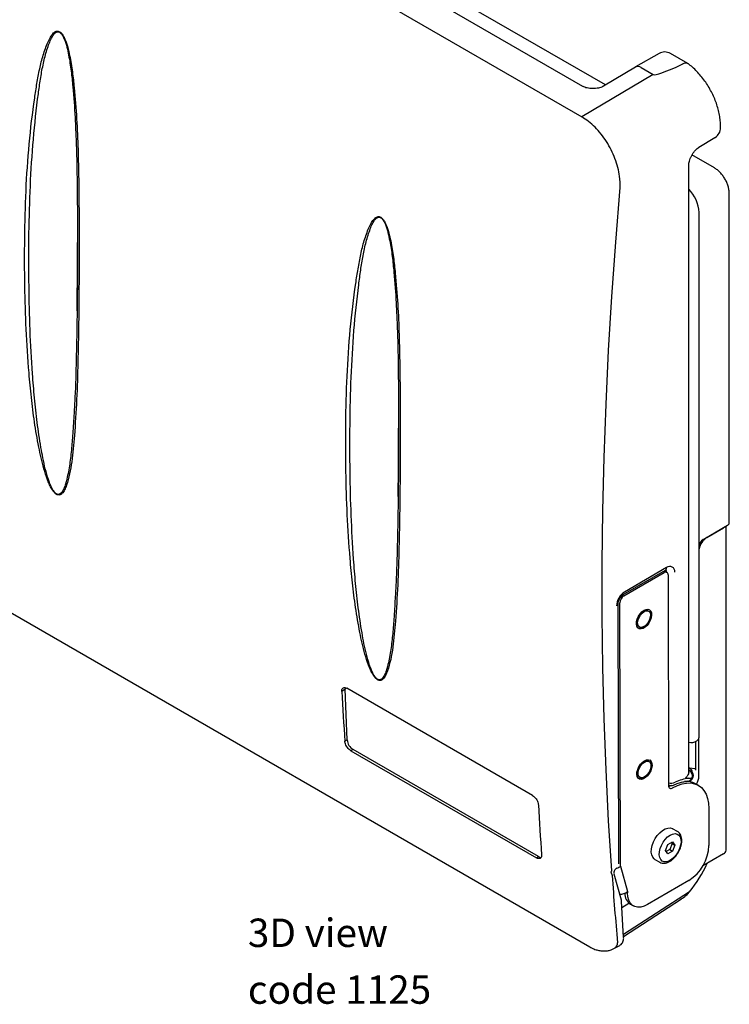
# Model space of a CAD drawing. Units: inches. Extents: x 0 to 140, y -10 to 120.
# Drawn here: x 111 to 123, y 67 to 84 of the extents above; entities that cross this region are included whole.
import ezdxf

# ---------------------------------------------------------------- set-up
doc = ezdxf.new("R2010")
doc.units = ezdxf.units.IN
doc.header["$MEASUREMENT"] = 0
doc.linetypes.add('SLD-Solid', pattern=[0])
doc.layers.add('NOTES', color=1, linetype='SLD-Solid')
doc.styles.add('SLDTEXTSTYLE1', font='GOTHIC.TTF', dxfattribs={"width": 0.913})

# ---------------------------------------------------------------- blocks, each defined once
blk = doc.blocks.new('SW_NOTE_0_2')
at = {"layer": 'NOTES', "color": 0, "char_height": 0.5, "attachment_point": 1, "style": 'SLDTEXTSTYLE1'}
for s, insert in [('3D view', (0, 0.639)), ('code 1125', (0, -0.361))]:
    blk.add_mtext(s, dxfattribs=dict(at, insert=insert))

msp = doc.modelspace()

# ---------------------------------------------------------------- linework, layer by layer
at = {"color": 7, "linetype": 'SLD-Solid', "lineweight": 25}
for p, q in [((97.5018019, 95.8816864), (120.4290321, 82.6460781)), ((120.4425657, 83.1846669), (98.5052849, 95.8487895)), ((120.845458, 83.2117431), (112.6875093, 87.9212267)), ((121.7871666, 83.763814), (121.374314, 83.5262694)), ((122.2945639, 83.5860607), (121.9869014, 83.7636705)), ((121.3734946, 83.5257901), (120.8060251, 83.1882905)), ((121.4739447, 83.51616), (121.6860767, 83.3936988)), ((122.1978935, 83.574512), (122.1953928, 83.5732345)), ((121.6860767, 83.3936988), (120.4290321, 82.6460781)), ((122.8688065, 82.4553181), (122.8685436, 82.4995702)), ((122.4903663, 82.1134599), (122.7718729, 82.2827297)), ((122.7628073, 81.7483823), (122.3665878, 81.977115)), ((96.6621094, 81.8306422), (120.565616, 68.0314415)), ((122.3103408, 71.1071234), (122.3103408, 81.7984273)), ((123.0249434, 75.4969142), (123.0249434, 81.294354)), ((122.4936083, 75.0846149), (122.4936083, 80.9637087)), ((122.564319, 75.2070893), (122.9956541, 75.4560938)), ((122.9668063, 69.7321361), (122.9668063, 75.4394404)), ((122.6309055, 75.2414429), (122.9214079, 75.4091464)), ((122.4936083, 71.7490456), (122.4936083, 75.0846149)), ((121.1571983, 74.2343484), (121.8998994, 74.6657854)), ((121.1675651, 74.2104465), (121.8746684, 74.6212047)), ((121.9203798, 74.7114342), (121.1776788, 74.2799972)), ((121.9248857, 74.6262836), (121.8782471, 74.6532075)), ((121.9031445, 74.6404837), (121.903149, 74.638832)), ((121.9031445, 74.6404837), (121.9208222, 74.6302786)), ((121.9456001, 74.5807546), (121.9556718, 70.8713263)), ((121.0784272, 69.4951551), (121.0659898, 74.0758857)), ((121.1096541, 69.4553235), (121.0970761, 74.0878448)), ((121.6027704, 73.9429492), (121.5886283, 73.9511133)), ((121.4286413, 73.6739776), (121.4427834, 73.6658135)), ((116.2571396, 72.5693183), (116.1966453, 72.5313111)), ((116.2920758, 71.6758511), (116.2571396, 72.5693183)), ((119.5562703, 70.6987895), (116.289437, 72.5846923)), ((116.2524968, 71.6509845), (116.2920758, 71.6758511)), ((122.4364512, 71.1434195), (122.4364512, 71.6493042)), ((122.4894842, 71.040961), (122.4894842, 71.7122757)), ((116.3954378, 71.5070192), (116.3592517, 71.4842843)), ((116.3592517, 71.4842843), (119.626085, 69.5983815)), ((119.6622711, 69.6211164), (116.3954378, 71.5070192)), ((121.6099645, 71.2933576), (121.5958223, 71.3015216)), ((122.347348, 71.1254333), (122.3103408, 71.1467972)), ((121.4358353, 71.024386), (121.4499775, 71.0162219)), ((122.2517621, 71.0036603), (122.3050002, 71.0010729)), ((121.9997773, 70.8721539), (121.977106, 70.8594505)), ((122.4785591, 70.8765872), (122.4290616, 70.9051614)), ((122.6649886, 70.4668255), (122.6667595, 69.8146184)), ((122.1110302, 70.0633266), (122.0261774, 70.1123111)), ((121.9410214, 69.8338313), (122.0233596, 69.8825464)), ((122.0233596, 69.8825464), (122.0654153, 69.8250733)), ((121.900739, 69.727643), (121.9410214, 69.8338313)), ((121.9427948, 69.6701699), (121.900739, 69.727643)), ((121.9756355, 69.7474593), (121.9132482, 69.710548)), ((122.0251329, 69.718885), (121.9427948, 69.6701699)), ((122.0159179, 69.8536475), (121.9756355, 69.7474593)), ((121.9756355, 69.7474593), (122.0251329, 69.718885)), ((122.0034087, 69.8707425), (122.0159179, 69.8536475)), ((122.0159179, 69.8536475), (122.0654153, 69.8250733)), ((122.0654153, 69.8250733), (122.0251329, 69.718885)), ((119.626085, 69.5983815), (119.6622711, 69.6211164)), ((121.7137028, 69.5710305), (121.7985556, 69.522046)), ((122.9214079, 69.6688645), (122.5607677, 69.4606713)), ((120.9542208, 69.368133), (120.9368872, 69.3538758)), ((121.0221704, 69.3995923), (121.0455414, 69.4207504)), ((121.1096541, 69.4553235), (121.2312733, 69.005237)), ((120.9368872, 69.3538758), (120.9599774, 69.2867554)), ((121.1242645, 68.8560872), (120.9969569, 69.3135935)), ((122.3143146, 69.2016098), (121.5859982, 68.7785289)), ((121.1624346, 68.2152166), (122.1804146, 68.8756489)), ((121.2312733, 69.005237), (121.2313397, 68.9807793)), ((121.1635525, 68.1952328), (121.1277686, 68.834865)), ((121.1339708, 68.7240026), (121.2568756, 68.8024646)), ((121.2854142, 68.7817082), (121.3349117, 68.7531339)), ((121.0111575, 68.0115357), (121.0944932, 68.058074))]:
    msp.add_line(p, q, dxfattribs=at)
at = {"color": 8, "linetype": 'SLD-Solid', "lineweight": 25}
for p, q in [((122.9178689, 75.4111894), (122.9214079, 75.4091464)), ((122.6309055, 75.2414429), (122.6273666, 75.243486)), ((121.9208222, 74.6302786), (121.9208267, 74.6286269)), ((122.3103408, 71.1888183), (122.3311748, 71.176791)), ((122.3311748, 71.176791), (122.3103408, 71.1778036)), ((122.3103408, 71.1420208), (122.3310467, 71.1300675)), ((122.3310467, 71.1300675), (122.3103408, 71.1310738)), ((122.3233192, 69.000867), (121.1606797, 68.2465844)), ((121.2313397, 68.9807793), (121.2132071, 68.991247))]:
    msp.add_line(p, q, dxfattribs=at)
at = {"color": 7, "linetype": 'SLD-Solid', "lineweight": 25, "flags": 128}
for points in [[(120.9542208, 69.368133), (120.8980019, 70.2538095), (120.8530421, 71.1468126), (120.8193504, 72.0469634), (120.7969334, 72.9540816), (120.7857959, 73.8679854), (120.7859398, 74.7884917), (120.7973653, 75.7154162), (120.82007, 76.6485732), (120.8540494, 77.5877756), (120.8992967, 78.5328353), (120.9558028, 79.483563), (121.0235564, 80.4397682), (121.1025439, 81.4012594)], [(122.9454955, 75.4271379), (122.9406841, 75.4227058), (122.9214079, 75.4091464)], [(121.5223564, 73.9592806), (121.5586191, 73.9745925), (121.5922235, 73.9772807), (121.6206774, 73.9671457), (121.6418705, 73.9449392), (121.654231, 73.9123082), (121.6568421, 73.8716728), (121.6495102, 73.8260466), (121.6327791, 73.7788137), (121.6078896, 73.733477), (121.5766877, 73.6933989), (121.5414875, 73.6615519), (121.5048997, 73.6402979), (121.4696377, 73.6312132), (121.4383168, 73.6349716), (121.4132599, 73.6512944), (121.3963254, 73.6789709), (121.3887692, 73.7159485), (121.3911518, 73.7594848), (121.4032964, 73.8063509), (121.4243023, 73.8530709), (121.4526117, 73.8961798), (121.4861249, 73.9324804), (121.5223564, 73.9592806)], [(121.4286413, 73.6739776), (121.4108328, 73.6904084), (121.3984137, 73.7194459), (121.3957882, 73.7567558), (121.4031896, 73.7990228), (121.4199603, 73.8424913), (121.4446101, 73.8832991), (121.4749488, 73.91782), (121.5082806, 73.9429869)], [(121.5224228, 73.9348228), (121.5557861, 73.9483993), (121.5862164, 73.9491793), (121.6110098, 73.9370932), (121.6279634, 73.9132152), (121.6355707, 73.8796668), (121.6331557, 73.8394289), (121.6209331, 73.796077), (121.5999889, 73.7534629), (121.5721841, 73.7153731), (121.5399893, 73.6851921), (121.506265, 73.6656016), (121.4740079, 73.6583423), (121.4460842, 73.6640592), (121.4249749, 73.6822443), (121.4125558, 73.7112819), (121.4099303, 73.7485917), (121.4173317, 73.7908587), (121.4341024, 73.8343273), (121.4587522, 73.875135), (121.4890909, 73.9096559), (121.5224228, 73.9348228)], [(121.6104347, 73.9725563), (121.6277284, 73.9531033), (121.6400888, 73.9204723), (121.6426999, 73.8798369), (121.6353681, 73.8342107), (121.6186369, 73.7869778), (121.5937475, 73.741641), (121.5625456, 73.701563), (121.5273454, 73.669716), (121.4907575, 73.648462), (121.4554955, 73.6393773), (121.4241746, 73.6431357), (121.4209771, 73.6443705)], [(116.2594316, 72.5964889), (116.2581898, 72.5900086), (116.2571396, 72.5693183)], [(121.5295504, 71.3096889), (121.5658131, 71.3250009), (121.5994175, 71.3276891), (121.6278714, 71.3175541), (121.6490645, 71.2953476), (121.661425, 71.2627166), (121.6640361, 71.2220812), (121.6567042, 71.176455), (121.6399731, 71.1292221), (121.6150836, 71.0838853), (121.5838818, 71.0438073), (121.5486816, 71.0119603), (121.5120937, 70.9907063), (121.4768317, 70.9816216), (121.4455108, 70.98538), (121.4204539, 71.0017028), (121.4035194, 71.0293793), (121.3959632, 71.0663569), (121.3983458, 71.1098932), (121.4104904, 71.1567593), (121.4314964, 71.2034793), (121.4598057, 71.2465882), (121.4933189, 71.2828888), (121.5295504, 71.3096889)], [(121.4358353, 71.024386), (121.4180268, 71.0408168), (121.4056077, 71.0698543), (121.4029822, 71.1071642), (121.4103836, 71.1494312), (121.4271543, 71.1928997), (121.4518041, 71.2337075), (121.4821428, 71.2682284), (121.5154747, 71.2933953)], [(121.5296168, 71.2852312), (121.5629801, 71.2988077), (121.5934104, 71.2995876), (121.6182038, 71.2875016), (121.6351574, 71.2636236), (121.6427647, 71.2300752), (121.6403497, 71.1898373), (121.6281272, 71.1464853), (121.607183, 71.1038712), (121.5793782, 71.0657815), (121.5471833, 71.0356005), (121.513459, 71.01601), (121.481202, 71.0087507), (121.4532782, 71.0144676), (121.4321689, 71.0326527), (121.4197498, 71.0616902), (121.4171243, 71.0990001), (121.4245257, 71.1412671), (121.4412964, 71.1847357), (121.4659463, 71.2255434), (121.496285, 71.2600643), (121.5296168, 71.2852312)], [(121.6176287, 71.3229647), (121.6349224, 71.3035117), (121.6472828, 71.2708807), (121.649894, 71.2302452), (121.6425621, 71.1846191), (121.625831, 71.1373861), (121.6009415, 71.0920494), (121.5697396, 71.0519714), (121.5345394, 71.0201244), (121.4979515, 70.9988704), (121.4626895, 70.9897857), (121.4313686, 70.9935441), (121.4281711, 70.9947789)], [(121.977106, 70.8594505), (121.9633068, 70.8530035), (121.9581904, 70.8514357)], [(122.0266034, 70.8308762), (122.1096864, 70.8728523), (122.1913819, 70.9015557), (122.2702921, 70.9164955), (122.3450668, 70.9174158), (122.4144266, 70.9043011), (122.4771847, 70.8773757), (122.5322674, 70.8371003), (122.578732, 70.784164), (122.6157837, 70.7194726), (122.6427884, 70.644133), (122.6592842, 70.5594342), (122.6649886, 70.4668255)], [(121.7137028, 69.5710305), (121.7019731, 69.5789046), (121.6750346, 69.6089258), (121.6572097, 69.6498299), (121.6493318, 69.6997042), (121.6517693, 69.7562168), (121.6644083, 69.8167251), (121.6866576, 69.8783998), (121.7174771, 69.9383571), (121.7554256, 69.9937935), (121.7987286, 70.0421167), (121.8453614, 70.0810674), (121.8931435, 70.1088241), (121.9398406, 70.1240891), (121.9832692, 70.1261484), (122.0213987, 70.114906), (122.0261774, 70.1123111)], [(121.982474, 69.9985162), (122.0269266, 70.0183411), (122.0690153, 70.0251207), (122.1064711, 70.0184893), (122.1372746, 69.9988047), (122.1597653, 69.9671279), (122.1727308, 69.9251666), (122.1754719, 69.875183), (122.167841, 69.8198718), (122.1502494, 69.7622147), (122.1236456, 69.7053201), (122.0894636, 69.6522552), (122.0495464, 69.6058807), (122.0060457, 69.5686967), (121.9613069, 69.5427078), (121.9177416, 69.529315), (121.8776986, 69.5292404), (121.8433367, 69.5424879), (121.8165081, 69.5683435), (121.7986593, 69.6054132), (121.7907526, 69.6516986), (121.7932141, 69.7047044), (121.8059112, 69.7615731), (121.8281593, 69.8192388), (121.8587592, 69.8745929), (121.896061, 69.924651), (121.9380539, 69.9667147), (121.982474, 69.9985162)], [(121.5859982, 68.7785289), (121.5245877, 68.749058), (121.4650096, 68.7328682), (121.409074, 68.7304513), (121.3584806, 68.7418809), (121.3147665, 68.7668097), (121.27926, 68.8044801), (121.25304, 68.8537477), (121.2369032, 68.9131153), (121.2313397, 68.9807793)]]:
    msp.add_lwpolyline(points, dxfattribs=at)
at = {"color": 8, "linetype": 'SLD-Solid', "lineweight": 25, "flags": 128}
msp.add_lwpolyline([(122.4364512, 71.1595024), (122.4164801, 71.1647996), (122.3311748, 71.176791)], dxfattribs=at)
at = {"color": 7, "linetype": 'SLD-Solid', "lineweight": 25}
for centre, radius, start, end in [((121.8869095, 83.5904607), 0.2, 60.00268827, 119.91499178), ((122.66881, 82.45413), 0.2, 302.5540174, 0.34037265), ((122.66881, 82.45413), 0.2, 301.01847443, 302.5540174), ((122.9748977, 75.5019049), 0.0502939, 294.37465829, 354.30520075), ((122.7981041, 74.9805484), 0.309873, 122.65444329, 169.31053828), ((122.6471299, 75.0776288), 0.1536805, 122.60547834, 177.39452151), ((121.9024547, 74.587513), 0.0436715, 351.0973269, 129.5132069), ((121.9759524, 74.644051), 0.0873431, 351.0973269, 129.5132069), ((121.3437661, 74.0213777), 0.3073582, 122.70886331, 177.49825583), ((121.2506088, 74.0811367), 0.1536791, 122.70886331, 177.49825583), ((121.5552481, 73.8798793), 0.0786671, 64.89226334, 126.65827989), ((183.8229126, 76.3798601), 67.7356874, 183.25713719, 184.003283973), ((116.5150466, 71.6963019), 0.2239067, 185.24047001, 237.71096956), ((122.3521869, 71.8306865), 0.2, 257.92272271, 299.99731173), ((122.3956079, 71.7382283), 0.0985956, 305.01333286, 6.29884754), ((121.5624422, 71.2302877), 0.0786671, 64.89226334, 126.65827989), ((122.268416, 71.0419037), 0.1081455, 343.25533951, 54.61038354), ((122.2973521, 71.0388284), 0.1, 36.70545189, 60.00268827), ((122.3177252, 71.0582736), 0.0721249, 318.77944204, 33.99352651), ((122.4333063, 70.1499705), 0.8607194, 98.57294271, 114.79916748), ((122.266585, 70.6164191), 0.3313167, 60.63335648, 94.93882797), ((122.2924531, 71.0474445), 0.1, 272.85233819, 302.5540174), ((122.2924531, 71.0474445), 0.1, 302.5540174, 22.53920832), ((122.1962024, 71.0520422), 0.2934911, 327.89659928, 357.83620173), ((121.9988172, 70.8645679), 0.0436715, 171.0973269, 309.5132069), ((122.0015764, 70.9721378), 0.1, 242.65339584, 294.23803056), ((187.2877358, 74.3796602), 67.7356874, 183.25713719, 184.003283973), ((121.9023007, 69.8463164), 0.7651157, 302.58150625, 357.62561289), ((122.8892355, 69.7398716), 0.0779556, 294.37465829, 354.30520075), ((119.7088831, 69.6936373), 0.0862088, 237.26956012, 270.8681632), ((120.9830407, 69.6011967), 0.1931578, 287.62005617, 310.95696863), ((120.6097054, 70.4152471), 2.2219233, 320.46446515, 335.79556905), ((186.1900612, 73.938252), 65.3957205, 184.078804546, 185.117974145), ((121.1000422, 69.1585774), 0.2018288, 268.92169559, 310.5574351), ((121.0279248, 68.8292793), 0.1, 3.20204553, 15.54997697), ((121.4160826, 68.9743887), 0.2328089, 179.91566858, 235.85640646)]:
    msp.add_arc(centre, radius, start, end, dxfattribs=at)
at = {"color": 8, "linetype": 'SLD-Solid', "lineweight": 25}
for centre, radius, start, end in [((121.8638891, 80.9298195), 0.6306305, 3.08047638, 44.93203613), ((121.8705628, 74.706366), 0.0500742, 305.86390651, 5.80903413), ((121.8670275, 74.634324), 0.0539466, 355.6994794, 42.03068973), ((122.3297039, 71.0943557), 0.035737, 60.41445162, 87.84656901), ((122.2761979, 71.094294), 0.0991374, 4.32950866, 56.32006363), ((122.0006455, 71.0711484), 0.1571154, 253.31563585, 297.12804567), ((122.2885387, 71.0230881), 0.076053, 276.84609076, 344.32970433), ((120.9545219, 68.0951452), 0.1009785, 304.06437517, 5.32225967)]:
    msp.add_arc(centre, radius, start, end, dxfattribs=at)
for centre, major_axis, ratio, start_param, end_param in [((121.4748964, 83.3533992), (-0.1009929, 0.1726321), 0.5734838277, 5.4945605451, 6.2873234124), ((120.8700205, 69.3967411), (0.1694001, 0.0373414), 0.3386473087, 5.6064323409, 5.747828121)]:
    msp.add_ellipse(centre, major_axis=major_axis, ratio=ratio, start_param=start_param, end_param=end_param, dxfattribs=at)
at = {"color": 7, "linetype": 'SLD-Solid', "lineweight": 25}
msp.add_ellipse((163.8435596, 107.6500069), major_axis=(42.1619413, 24.252013), ratio=0.0145239704, start_param=3.1500099115, end_param=3.2897324681, dxfattribs=at)
for points, knots in [([(111.5609951, 78.9973661), (111.5650866, 79.3293373), (111.5732695, 79.9932718), (111.5702599, 80.8482945), (111.5635139, 81.5428346), (111.5526889, 82.0724815), (111.5292866, 82.6113477), (111.4939552, 83.0697624), (111.4537405, 83.4421918), (111.4144676, 83.6804867), (111.3715301, 83.8733687), (111.3329655, 83.9914057), (111.2919929, 84.0766636), (111.2600764, 84.1224653), (111.2272658, 84.1492811), (111.1967079, 84.1603641), (111.1580852, 84.1559642), (111.1099723, 84.1207728), (111.061197, 84.0529217), (110.9997094, 83.9216646), (110.9340379, 83.7367631), (110.8730383, 83.4924328), (110.8260382, 83.2379394), (110.7587709, 82.799355), (110.684244, 82.1721141), (110.6296287, 81.3456936), (110.6075585, 80.5098772), (110.6108729, 79.6961537), (110.6334599, 78.9074884), (110.6755488, 78.2527544), (110.726481, 77.7084719), (110.7802949, 77.2749194), (110.8414037, 76.9188846), (110.8983899, 76.6446092), (110.9462946, 76.4532881), (110.9962409, 76.2992667), (111.0414162, 76.185597), (111.0729746, 76.1200844), (111.1066215, 76.0638703), (111.1386014, 76.0237237), (111.1705762, 75.9980958), (111.2004855, 75.9861459), (111.2361386, 75.9883455), (111.2772953, 76.018205), (111.3160368, 76.0776874), (111.3606394, 76.1931371), (111.4050846, 76.3565497), (111.4419515, 76.5737896), (111.4668904, 76.8016442), (111.497512, 77.164259), (111.5291168, 77.6683171), (111.550068, 78.3249817), (111.5573528, 78.7732452), (111.5609951, 78.9973661)], [0, 0, 0, 0, 0.0599410267, 0.1198806372, 0.1500944326, 0.1803278943, 0.2105328264, 0.2407076856, 0.2558236355, 0.2709209304, 0.2785556122, 0.2861403671, 0.2892428511, 0.292375713, 0.2942468833, 0.2961213845, 0.2985985138, 0.302993454, 0.3099899399, 0.3170207951, 0.3331074134, 0.3492374361, 0.3654136832, 0.3815634715, 0.4313993703, 0.4812748544, 0.5311793996, 0.5810549546, 0.6262471407, 0.671435413, 0.6965417505, 0.721650138, 0.7467335876, 0.757410424, 0.7680874187, 0.7787204189, 0.7827268812, 0.786722964, 0.7895015369, 0.7923016737, 0.7941800838, 0.7960625896, 0.7985041867, 0.8027890661, 0.8095191451, 0.8162822846, 0.8315127309, 0.8467846709, 0.8621006582, 0.8773913007, 0.9182460606, 0.9591249957, 1, 1, 1, 1]), ([(122.2986597, 83.579988), (122.2939953, 83.5840808), (122.2802735, 83.5961208), (122.2447731, 83.5961782), (122.2135202, 83.5817342), (122.1978935, 83.574512)], [0, 0, 0, 0, 0.2047643896, 0.6023749608, 1, 1, 1, 1]), ([(122.8685436, 82.4995702), (122.8681315, 82.5176016), (122.8669656, 82.5686032), (122.8572143, 82.6547973), (122.8367339, 82.7578033), (122.8070916, 82.8613149), (122.7690102, 82.9641053), (122.7230244, 83.0650508), (122.6697416, 83.1630603), (122.609771, 83.2570737), (122.5437406, 83.3460384), (122.4722885, 83.428972), (122.3960059, 83.5047778), (122.3346142, 83.556796), (122.2989281, 83.5832579), (122.2907522, 83.5893205)], [0, 0, 0, 0, 0.0465005691, 0.131526376, 0.2163323108, 0.3008670762, 0.3850861272, 0.4690532927, 0.5528839099, 0.6367165043, 0.7206731297, 0.8048858393, 0.8895093759, 0.9746856774, 1, 1, 1, 1]), ([(120.8060251, 83.1882905), (120.8015962, 83.1857914), (120.7888807, 83.1786162), (120.7599303, 83.1665447), (120.718069, 83.154771), (120.669749, 83.146959), (120.6180003, 83.1443044), (120.5662372, 83.1472731), (120.518081, 83.1555265), (120.4781288, 83.1674897), (120.4544902, 83.177987), (120.4447985, 83.1834161), (120.4425657, 83.1846669)], [0, 0, 0, 0, 0.0581363035, 0.1669115086, 0.278955304, 0.3946000541, 0.5126744937, 0.6316890589, 0.7497746014, 0.8654210425, 0.9689955068, 1, 1, 1, 1]), ([(121.1025439, 81.4012594), (121.1015388, 81.4670819), (121.0997933, 81.5813889), (121.0629394, 81.7565294), (121.0132134, 81.9133552), (120.9454626, 82.0671798), (120.8629178, 82.2134981), (120.7670408, 82.3483835), (120.6609568, 82.4680595), (120.5472592, 82.5707112), (120.4684411, 82.6209558), (120.4290321, 82.6460781)], [0, 0, 0, 0, 0.1457177808, 0.2530527736, 0.360387141, 0.4670743459, 0.5737605883, 0.6802467462, 0.7867320389, 0.8933661944, 1, 1, 1, 1]), ([(111.5081398, 82.4147601), (111.5130464, 82.3103971), (111.5263392, 82.0276562), (111.5337618, 81.5764892), (111.5412115, 80.886429), (111.543905, 80.0357551), (111.5357868, 79.3722434), (111.5317277, 79.0404844)], [0, 0, 0, 0, 0.0892363603, 0.2417596399, 0.3942036021, 0.6970989222, 1, 1, 1, 1]), ([(122.3103408, 81.7984273), (122.3104549, 81.8034414), (122.310781, 81.8177728), (122.3151298, 81.848504), (122.3262385, 81.8902312), (122.3440099, 81.9357125), (122.3679665, 81.9817483), (122.3968126, 82.0251637), (122.4284465, 82.0629753), (122.4592288, 82.0919709), (122.4796255, 82.1068741), (122.4888186, 82.1125109), (122.4903663, 82.1134599)], [0, 0, 0, 0, 0.0588711836, 0.1682668959, 0.281112843, 0.3977769274, 0.5170494882, 0.6373983846, 0.7569301021, 0.8740206348, 0.9787902944, 1, 1, 1, 1]), ([(123.0249434, 81.294354), (123.0246214, 81.3061397), (123.0237209, 81.3390963), (123.0142802, 81.3949984), (122.9945038, 81.4608491), (122.966192, 81.5253355), (122.9304602, 81.5866049), (122.8882273, 81.6430219), (122.8403807, 81.6928235), (122.7977359, 81.7271395), (122.7711025, 81.7433374), (122.7628073, 81.7483823)], [0, 0, 0, 0, 0.0695314204, 0.1944312929, 0.3189090663, 0.4428890653, 0.5666506648, 0.690808929, 0.815885126, 0.9426560348, 1, 1, 1, 1]), ([(117.2178493, 75.7317336), (117.2219408, 76.0637048), (117.2301237, 76.7276393), (117.2271141, 77.582662), (117.2203681, 78.2772021), (117.2095431, 78.806849), (117.1861408, 79.3457152), (117.1508095, 79.8041299), (117.1105948, 80.1765594), (117.0713219, 80.4148543), (117.0283844, 80.6077363), (116.9898197, 80.7257732), (116.9488472, 80.8110311), (116.9169306, 80.8568328), (116.8841201, 80.8836486), (116.8535621, 80.8947317), (116.8149395, 80.8903318), (116.7668265, 80.8551404), (116.7180513, 80.7872892), (116.6565636, 80.6560322), (116.5908921, 80.4711306), (116.5298925, 80.2268004), (116.4828924, 79.972307), (116.4156251, 79.5337226), (116.3410983, 78.9064816), (116.286483, 78.0800611), (116.2644127, 77.2442447), (116.2677272, 76.4305213), (116.2903142, 75.641856), (116.3324031, 74.9871219), (116.3833353, 74.4428395), (116.4371491, 74.009287), (116.498258, 73.6532522), (116.5552442, 73.3789767), (116.6031489, 73.1876556), (116.6530951, 73.0336343), (116.6982705, 72.9199646), (116.7298289, 72.8544519), (116.7634758, 72.7982379), (116.7954557, 72.7580912), (116.8274304, 72.7324634), (116.8573397, 72.7205134), (116.8929929, 72.7227131), (116.9341496, 72.7525726), (116.972891, 72.8120549), (117.0174936, 72.9275046), (117.0619388, 73.0909173), (117.0988057, 73.3081572), (117.1237446, 73.5360118), (117.1543663, 73.8986266), (117.1859711, 74.4026846), (117.2069222, 75.0593493), (117.2142071, 75.5076127), (117.2178493, 75.7317336)], [0, 0, 0, 0, 0.0599410267, 0.1198806372, 0.1500944326, 0.1803278943, 0.2105328264, 0.2407076857, 0.2558236355, 0.2709209304, 0.2785556122, 0.2861403671, 0.2892428511, 0.292375713, 0.2942468833, 0.2961213845, 0.2985985138, 0.302993454, 0.3099899399, 0.3170207951, 0.3331074134, 0.3492374361, 0.3654136832, 0.3815634714, 0.4313993703, 0.4812748543, 0.5311793996, 0.5810549546, 0.6262471407, 0.671435413, 0.6965417505, 0.721650138, 0.7467335876, 0.757410424, 0.7680874187, 0.7787204189, 0.7827268812, 0.786722964, 0.7895015369, 0.7923016737, 0.7941800838, 0.7960625896, 0.7985041867, 0.8027890661, 0.8095191451, 0.8162822846, 0.8315127309, 0.8467846709, 0.8621006582, 0.8773913007, 0.9182460606, 0.9591249957, 1, 1, 1, 1]), ([(111.5334106, 79.2300503), (111.5352752, 79.3493358), (111.5415757, 79.7523913), (111.5417099, 80.1520415), (111.5418044, 80.4334139)], [0, 0, 0, 0, 0.2959530967, 1, 1, 1, 1]), ([(117.1650099, 79.1487639), (117.1699104, 79.0445226), (117.1831968, 78.7619038), (117.1906156, 78.3108571), (117.1980659, 77.6207964), (117.2007591, 76.7701227), (117.192641, 76.106611), (117.1885819, 75.7748519)], [0, 0, 0, 0, 0.0891416544, 0.2416807942, 0.3941406083, 0.697067425, 1, 1, 1, 1]), ([(111.5317277, 79.0404844), (111.5278522, 78.8165521), (111.520101, 78.3686716), (111.5056191, 77.8308208), (111.486219, 77.5244775), (111.4803172, 77.4312834)], [0, 0, 0, 0, 0.4102854991, 0.8206004362, 1, 1, 1, 1]), ([(117.1902649, 75.9644179), (117.1921295, 76.0837034), (117.19843, 76.4867589), (117.1985642, 76.886409), (117.1986587, 77.1677815)], [0, 0, 0, 0, 0.29595309671, 1, 1, 1, 1]), ([(117.1885819, 75.7748519), (117.1847058, 75.5509204), (117.1769533, 75.1030412), (117.1624912, 74.5656196), (117.1431212, 74.2596953), (117.1372471, 74.1669227)], [0, 0, 0, 0, 0.4106193744, 0.8212682108, 1, 1, 1, 1]), ([(121.8998994, 74.6657854), (121.9025323, 74.6672355), (121.9100844, 74.671395), (121.9155603, 74.6716824), (121.913842, 74.6718278), (121.913716, 74.6718385)], [0, 0, 0, 0, 0.3315543384, 0.9509877961, 1, 1, 1, 1]), ([(121.0659898, 74.0758857), (121.0660932, 74.0794784), (121.0663904, 74.0898042), (121.0709495, 74.1135851), (121.0825443, 74.1452182), (121.1003291, 74.1775678), (121.1221581, 74.2059737), (121.142776, 74.2251827), (121.153136, 74.2317667), (121.1571983, 74.2343484)], [0, 0, 0, 0, 0.08193705679, 0.2354996029, 0.39582321374, 0.56193706381, 0.72977747418, 0.8940409709, 1, 1, 1, 1]), ([(116.1966453, 72.5313111), (116.1970347, 72.5431021), (116.1978134, 72.566684), (116.2130279, 72.5899561), (116.236761, 72.6004546), (116.2638615, 72.5976312), (116.2821741, 72.5883666), (116.289437, 72.5846923)], [0, 0, 0, 0, 0.2147412047, 0.4294831721, 0.6442044499, 0.8588901187, 1, 1, 1, 1]), ([(116.3592517, 71.4842843), (116.3480406, 71.4919156), (116.3256186, 71.5071781), (116.2946148, 71.5431597), (116.2702503, 71.5838551), (116.2561903, 71.6215237), (116.2535473, 71.6426057), (116.2524968, 71.6509845)], [0, 0, 0, 0, 0.2145332266, 0.4290643108, 0.6436570426, 0.8583745375, 1, 1, 1, 1]), ([(122.3101159, 71.1071382), (122.3090938, 71.0975705), (122.3068425, 71.0764982), (122.2863804, 71.0392325), (122.264411, 71.0148114), (122.2519016, 71.0037832), (122.2517621, 71.0036603)], [0, 0, 0, 0, 0.2975614698, 0.655362354, 0.9961577537, 1, 1, 1, 1]), ([(122.0426293, 70.880953), (122.0569915, 70.8871645), (122.0988296, 70.9052591), (122.1662467, 70.9272484), (122.2370533, 70.9427663), (122.2792355, 70.9461213), (122.2974293, 70.9475684)], [0, 0, 0, 0, 0.1592335236, 0.4638599983, 0.7687553449, 1, 1, 1, 1]), ([(122.3050002, 71.0010729), (122.3052324, 71.0010841), (122.3243243, 71.0020079), (122.3431592, 71.0022786), (122.361765, 71.0025461)], [0, 0, 0, 0, 0.0121613295, 1, 1, 1, 1]), ([(122.371976, 71.0107462), (122.3708233, 71.009257), (122.3685067, 71.0062639), (122.3648038, 71.003114), (122.3626017, 71.0027025), (122.361765, 71.0025461)], [0, 0, 0, 0, 0.3804405967, 0.764581097, 1, 1, 1, 1]), ([(119.5562703, 70.6987895), (119.5674659, 70.6911432), (119.5898572, 70.6758506), (119.6205771, 70.639667), (119.6445306, 70.5986972), (119.6581469, 70.5607699), (119.6605246, 70.5395395), (119.6614686, 70.5311112)], [0, 0, 0, 0, 0.2146492349, 0.4292979815, 0.6439609958, 0.8586564697, 1, 1, 1, 1]), ([(121.8007737, 69.520952), (121.8010065, 69.5207709), (121.8118862, 69.512305), (121.839517, 69.5056091), (121.8807211, 69.5023755), (121.9247527, 69.5114187), (121.9699248, 69.530996), (122.015152, 69.561295), (122.0583142, 69.6009956), (122.0974961, 69.6482701), (122.131155, 69.7010935), (122.1580409, 69.7574381), (122.1770932, 69.815242), (122.1874344, 69.8724958), (122.1882791, 69.9272173), (122.1793267, 69.9757152), (122.1612043, 70.0157595), (122.1377225, 70.0463237), (122.1171227, 70.0583726), (122.1077929, 70.0638297)], [0, 0, 0, 0, 0.0012992881, 0.060717043, 0.1196436557, 0.1802898383, 0.2436375394, 0.3088234846, 0.3744525612, 0.4398995889, 0.5051895262, 0.570497205, 0.6359958852, 0.7018967134, 0.7684138973, 0.8355606075, 0.8952768999, 0.9525702754, 1, 1, 1, 1]), ([(119.71732, 69.6507847), (119.7170898, 69.6390904), (119.7166293, 69.6157016), (119.701874, 69.5927225), (119.6784999, 69.5824668), (119.651606, 69.5854336), (119.633326, 69.5947079), (119.626085, 69.5983815)], [0, 0, 0, 0, 0.21484878305, 0.4296991992, 0.64449988956, 0.8591817522, 1, 1, 1, 1]), ([(120.9952281, 69.3215321), (120.9945883, 69.3314906), (120.9932274, 69.3526722), (121.0050449, 69.3818878), (121.0170911, 69.3937126), (121.0218362, 69.3983704)], [0, 0, 0, 0, 0.3497169684, 0.7438491454, 1, 1, 1, 1]), ([(122.1792974, 68.8774327), (122.1922948, 68.8853044), (122.2364767, 68.9120626), (122.2837289, 68.9554966), (122.3153707, 68.991758), (122.3233192, 69.000867)], [0, 0, 0, 0, 0.2378560023, 0.8085461907, 1, 1, 1, 1]), ([(121.0942425, 68.0596163), (121.1027178, 68.0644568), (121.1224413, 68.0757214), (121.1440365, 68.1041266), (121.1589705, 68.1384406), (121.1641747, 68.1694235), (121.1637141, 68.1885323), (121.1635525, 68.1952328)], [0, 0, 0, 0, 0.1791085333, 0.416813311, 0.6438652828, 0.8751207133, 1, 1, 1, 1]), ([(120.5659775, 68.0327121), (120.5792217, 68.0248395), (120.6143725, 68.0039453), (120.6748815, 67.9806189), (120.7444926, 67.9632142), (120.8128095, 67.957053), (120.8784016, 67.9624457), (120.9310602, 67.973995), (120.9596424, 67.9876071), (120.9689564, 67.9920429)], [0, 0, 0, 0, 0.10837237, 0.2876248685, 0.4576192558, 0.6183181997, 0.7747041248, 0.9265829273, 1, 1, 1, 1]), ([(120.9687089, 67.9916116), (120.9756126, 67.9942339), (120.9904545, 67.9998714), (121.0037887, 68.0076597), (121.0109205, 68.0118252)], [0, 0, 0, 0, 0.4651568637, 1, 1, 1, 1])]:
    msp.add_open_spline(points, degree=3, knots=knots, dxfattribs=at)
at = {"color": 8, "linetype": 'SLD-Solid', "lineweight": 25}
for points, knots in [([(111.4803172, 77.4312834), (111.4737801, 77.3103527), (111.4618721, 77.0900638), (111.4356053, 76.7797499), (111.4021898, 76.4981226), (111.3636794, 76.3012135), (111.326875, 76.1710409), (111.3018736, 76.0978615), (111.2670142, 76.035619), (111.2300332, 76.0024056), (111.1978613, 75.9974962), (111.17076, 76.007608), (111.1418559, 76.0317565), (111.1135061, 76.0702731), (111.0837894, 76.1246067), (111.0559979, 76.1883532), (111.0161307, 76.3002506), (110.9722127, 76.4521068), (110.9305656, 76.641011), (110.8811522, 76.9128841), (110.8281642, 77.2666006), (110.7819891, 77.6980936), (110.7384506, 78.2418089), (110.7027104, 78.8973078), (110.6842603, 79.6861178), (110.6822153, 80.4975819), (110.7018439, 81.3290735), (110.7495211, 82.1518426), (110.8145642, 82.7772444), (110.8730236, 83.2150211), (110.9138539, 83.4691569), (110.9672548, 83.7143941), (111.0252015, 83.9010388), (111.0792975, 84.0346604), (111.1222459, 84.1041828), (111.1648669, 84.1420909), (111.1994753, 84.1489475), (111.2271021, 84.1396553), (111.2568917, 84.1144374), (111.2854067, 84.0706217), (111.3223281, 83.9881667), (111.357006, 83.8737765), (111.3956882, 83.685677), (111.4316187, 83.452544), (111.468295, 83.0863235), (111.4953361, 82.7389706), (111.505237, 82.4882654), (111.5081398, 82.4147601)], [0, 0, 0, 0, 0.03293938862, 0.06000278879, 0.08706619645, 0.11407124822, 0.12008419485, 0.12956918083, 0.13901115926, 0.14484460628, 0.14805955187, 0.15048029151, 0.15289999252, 0.15660555808, 0.16038618934, 0.16595316527, 0.17153405116, 0.18664007437, 0.20179929807, 0.21695872752, 0.25284998916, 0.28877019357, 0.32468816927, 0.38980347851, 0.45492337929, 0.52625653557, 0.59762186222, 0.66895372868, 0.74024123294, 0.7632802719, 0.7863503916, 0.80936553603, 0.83232947463, 0.84219704018, 0.85202006197, 0.85801008611, 0.86127543617, 0.86368712235, 0.86609592708, 0.87024510658, 0.87447852333, 0.88512538937, 0.89583724428, 0.91733431706, 0.93885370932, 0.98207226034, 1, 1, 1, 1]), ([(117.1372471, 74.1669227), (117.1306879, 74.0455648), (117.1187586, 73.8248481), (117.0924602, 73.5141167), (117.0590439, 73.2324903), (117.0205336, 73.035581), (116.9837292, 72.9054085), (116.9587278, 72.832229), (116.9238685, 72.7699865), (116.8868874, 72.7367731), (116.8547156, 72.7318637), (116.8276143, 72.7419755), (116.7987101, 72.7661241), (116.7703603, 72.8046406), (116.7406436, 72.8589742), (116.7128521, 72.9227208), (116.6729849, 73.0346182), (116.6290669, 73.1864743), (116.5874198, 73.3753785), (116.5380064, 73.6472517), (116.4850184, 74.0009682), (116.4388434, 74.4324612), (116.3953048, 74.9761764), (116.3595647, 75.6316753), (116.3411146, 76.4204854), (116.3390695, 77.2319495), (116.3586981, 78.0634411), (116.4063753, 78.8862102), (116.4714185, 79.5116119), (116.5298779, 79.9493887), (116.5707082, 80.2035244), (116.6241091, 80.4487616), (116.6820558, 80.6354063), (116.7361517, 80.769028), (116.7791001, 80.8385503), (116.8217211, 80.8764584), (116.8563296, 80.883315), (116.8839563, 80.8740229), (116.913746, 80.8488049), (116.9422609, 80.8049892), (116.9791823, 80.7225343), (117.0138603, 80.6081441), (117.0525425, 80.4200446), (117.0884729, 80.1869116), (117.1251495, 79.8206908), (117.1521979, 79.4732154), (117.1621025, 79.2223899), (117.1650099, 79.1487639)], [0, 0, 0, 0, 0.0330506606, 0.0601101211, 0.0871695891, 0.1141707098, 0.1201827811, 0.1296663863, 0.1391069903, 0.1449395881, 0.1481540657, 0.150574453, 0.1529938017, 0.1566988279, 0.1604789088, 0.1660450743, 0.1716251478, 0.186728972, 0.201885989, 0.2170432117, 0.2529292486, 0.2888442241, 0.3247569711, 0.3898628015, 0.4549732227, 0.526295995, 0.597650933, 0.6689724156, 0.7402495425, 0.7632852277, 0.786351989, 0.8093637831, 0.8323243788, 0.8421905079, 0.8520120998, 0.8580012519, 0.8612661267, 0.8636774618, 0.8660859158, 0.8702344913, 0.8744672918, 0.885112608, 0.8958229036, 0.917316847, 0.9388331067, 0.9820453663, 1, 1, 1, 1])]:
    msp.add_open_spline(points, degree=3, knots=knots, dxfattribs=at)

# ---------------------------------------------------------------- block references
at = {"layer": 'NOTES'}
msp.add_blockref('SW_NOTE_0_2', (114.5430835, 67.8900889), dxfattribs=at)

doc.saveas('drawing.dxf')
